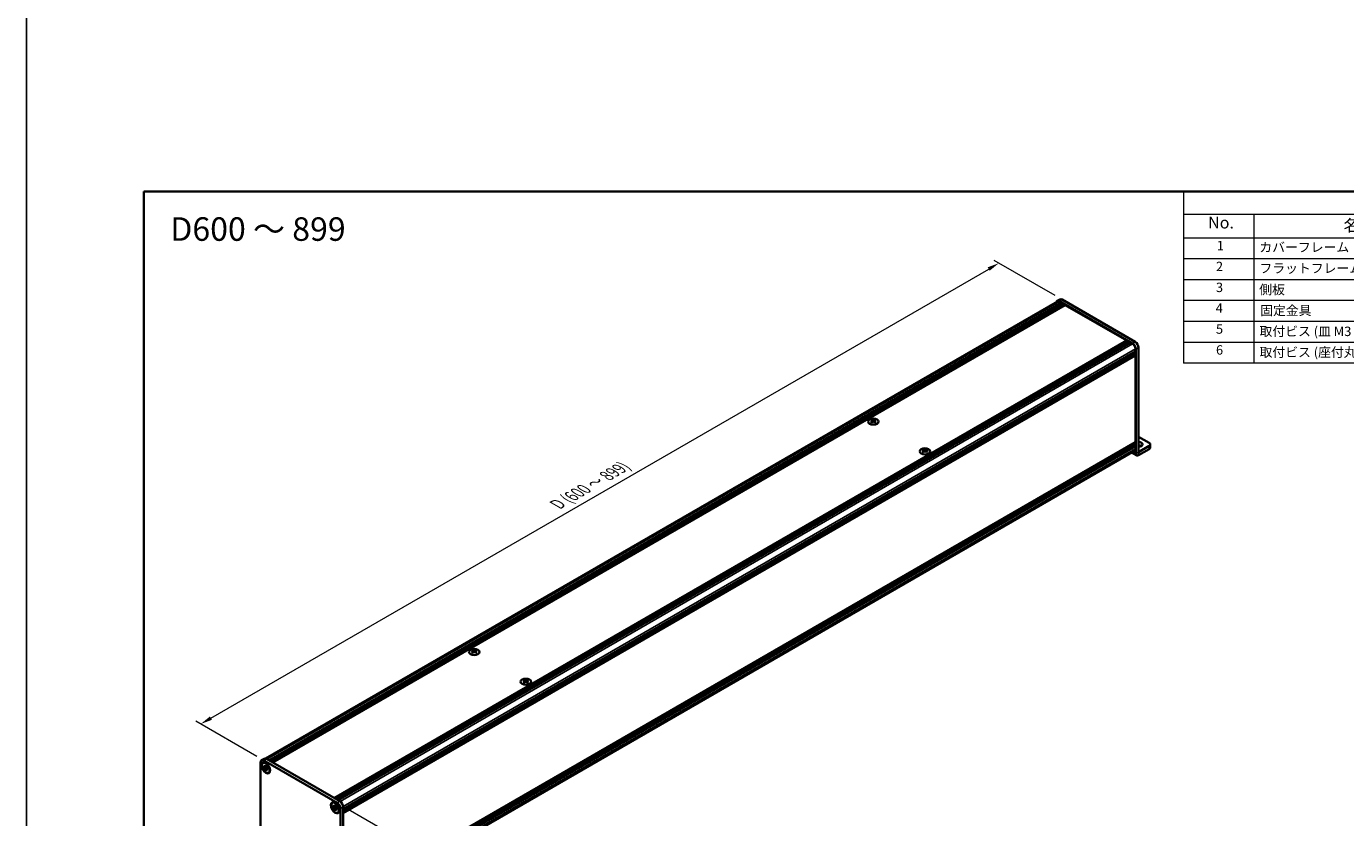
# Model space of a CAD drawing. Units: millimetres. Extents: x -50 to 7754, y -50 to 5138.
# Drawn here: x -50 to 511, y 2182 to 2518 of the extents above; entities that cross this region are included whole.
import ezdxf

# ---------------------------------------------------------------- set-up
doc = ezdxf.new("R2010")
doc.units = ezdxf.units.MM
doc.header["$LTSCALE"] = 2
doc.layers.get('Defpoints').update_dxf_attribs({"lineweight": 25})
for name, color, linetype, lineweight in [('Border (ISO)', 7, 'Continuous', 35), ('Dimension (ISO)', 7, 'Continuous', 18), ('Symbol (ISO)', 7, 'Continuous', 18), ('Visible (ISO)', 7, 'Continuous', 35), ('Visible Narrow (ISO)', 7, 'Continuous', 25)]:
    doc.layers.add(name, color=color, linetype=linetype, lineweight=lineweight)
doc.styles.add('Note Text (TK)', font='txt')
doc.styles.add('Note Text (TK2)', font='txt')
doc.dimstyles.new('Default - Method 1b (TK)', dxfattribs={"dimscale": 2, "dimtxt": 2.5, "dimasz": 2.5, "dimexe": 1, "dimexo": 1.5, "dimgap": 1, "dimtad": 1, "dimtoh": 1, "dimrnd": 1e-08, "dimdsep": 46, "dimtxsty": 'Note Text (TK)', "dimcen": 0.09, "dimdle": 5, "dimclrd": 100, "dimclre": 100, "dimclrt": 7, "dimadec": 1, "dimazin": 1, "dimtfac": 1, "dimtmove": 0, "dimatfit": 3, "dimfxl": 1, "dimtolj": 1, "dimlwd": -1, "dimlwe": -1, "dimarcsym": 0})

# ---------------------------------------------------------------- blocks, each defined once
blk = doc.blocks.new('図面枠 tk図枠')
at = {"layer": 'Border (ISO)'}
for q in [(405.5, 289), (14.5, 8)]:
    blk.add_line((14.5, 289), q, dxfattribs=at)
blk = doc.blocks.new('構成内容')
at = {"layer": 'Symbol (ISO)'}
for p, q in [((405.5, 289), (235.5, 289)), ((235.5, 289), (235.5, 284.16)), ((405.5, 289), (405.5, 284.16)), ((405.5, 284.16), (235.5, 284.16)), ((235.5, 284.16), (235.5, 279.12)), ((250.5, 284.16), (250.5, 279.12)), ((295.5, 284.16), (295.5, 279.12)), ((310.5, 284.16), (310.5, 279.12)), ((350.5, 284.16), (350.5, 279.12)), ((405.5, 284.16), (405.5, 279.12)), ((405.5, 279.12), (235.5, 279.12)), ((235.5, 279.12), (235.5, 252.52)), ((250.5, 279.12), (250.5, 252.52)), ((295.5, 279.12), (295.5, 252.52)), ((310.5, 279.12), (310.5, 252.52)), ((350.5, 279.12), (350.5, 252.52)), ((405.5, 279.12), (405.5, 252.52)), ((405.5, 274.69), (235.5, 274.69)), ((405.5, 270.25), (235.5, 270.25)), ((405.5, 265.82), (235.5, 265.82)), ((405.5, 261.39), (235.5, 261.39)), ((405.5, 256.95), (235.5, 256.95)), ((405.5, 252.52), (235.5, 252.52))]:
    blk.add_line(p, q, dxfattribs=at)
at = {"layer": 'Symbol (ISO)', "color": 7, "attachment_point": 7}
for s, insert, char_height, style in [('構成内容', (313.16, 284.69), 2.5, 'Note Text (TK)'), ('No.', (240.76, 280.38), 2.5, 'Note Text (TK)'), ('名称', (269.56, 279.79), 2.5, 'Note Text (TK)'), ('数量', (299.5, 279.76), 2.5, 'Note Text (TK)'), ('材質', (326.9, 279.8), 2.5, 'Note Text (TK)'), ('色・表面処理', (367.9, 279.69), 2.5, 'Note Text (TK)'), ('1', (242.6, 275.91), 2, 'Note Text (TK2)'), ('カバーフレーム', (251.65, 275.55), 2, 'Note Text (TK2)'), ('2', (302.42, 275.91), 2, 'Note Text (TK2)'), ('アルミ押出材 A6063S-T5', (311.65, 275.44), 2, 'Note Text (TK2)'), ('シルバーアルマイト , ブラックアルマイト', (351.65, 275.35), 2, 'Note Text (TK2)'), ('2', (242.42, 271.47), 2, 'Note Text (TK2)'), ('フラットフレーム', (251.67, 271.08), 2, 'Note Text (TK2)'), ('2', (302.42, 271.47), 2, 'Note Text (TK2)'), ('アルミ押出材 A6063S-T5', (311.65, 271.01), 2, 'Note Text (TK2)'), ('シルバーアルマイト , ブラックアルマイト', (351.65, 270.92), 2, 'Note Text (TK2)'), ('3', (242.42, 267.02), 2, 'Note Text (TK2)'), ('側板', (251.62, 266.54), 2, 'Note Text (TK2)'), ('2', (302.42, 267.04), 2, 'Note Text (TK2)'), ('アルミ板 A1050P', (311.65, 266.54), 2, 'Note Text (TK2)'), ('シルバーアルマイト , ブラックアルマイト', (351.65, 266.49), 2, 'Note Text (TK2)'), ('4', (242.37, 262.61), 2, 'Note Text (TK2)'), ('固定金具', (251.83, 262.11), 2, 'Note Text (TK2)'), ('6', (302.43, 262.59), 2, 'Note Text (TK2)'), ('鋼板 SECC', (311.63, 262.06), 2, 'Note Text (TK2)'), ('ジンコート21', (351.65, 262.17), 2, 'Note Text (TK2)'), ('5', (242.42, 258.16), 2, 'Note Text (TK2)'), ('取付ビス (皿 M3 x 8)', (251.69, 257.67), 2, 'Note Text (TK2)'), ('8', (302.41, 258.15), 2, 'Note Text (TK2)'), ('鉄', (311.62, 257.67), 2, 'Note Text (TK2)'), ('ニッケルメッキ , 三価黒クロメート', (351.65, 257.7), 2, 'Note Text (TK2)'), ('6', (242.43, 253.72), 2, 'Note Text (TK2)'), ('取付ビス (座付丸皿 M3 x 5)', (251.69, 253.24), 2, 'Note Text (TK2)'), ('12', (301.85, 253.74), 2, 'Note Text (TK2)'), ('鉄', (311.62, 253.24), 2, 'Note Text (TK2)'), ('ニッケルメッキ , 三価黒クロメート', (351.65, 253.26), 2, 'Note Text (TK2)')]:
    blk.add_mtext(s, dxfattribs=dict(at, insert=insert, char_height=char_height, style=style))
blk = doc.blocks.new('*D88')
at = {"layer": 'Defpoints', "color": 0}
for p in [(363.54, 2417.59), (390.41, 2402.08), (50.99, 2206.12)]:
    blk.add_point(p, dxfattribs=at)
at = {"layer": 'Dimension (ISO)', "color": 100}
for p, q in [((387.41, 2403.81), (361.54, 2418.75)), ((28.45, 2224.13), (359.21, 2415.09)), ((47.99, 2207.85), (22.12, 2222.79))]:
    blk.add_line(p, q, dxfattribs=at)
for points in [[(358.79, 2415.81), (359.62, 2414.37), (363.54, 2417.59)], [(28.04, 2224.85), (28.87, 2223.41), (24.12, 2221.63)]]:
    blk.add_solid(points, dxfattribs=at)
at = {"layer": 'Dimension (ISO)', "color": 7, "insert": (174.73, 2314.47), "char_height": 5, "attachment_point": 4, "rotation": 30, "style": 'Note Text (TK)'}
blk.add_mtext('\\A1;{\\Q-30.000;\\W0.816;\\H0.816x; \\fＭＳ Ｐゴシック|b0|i0;\\H5.0000;D (600 ～ 899)}', dxfattribs=at)
blk = doc.blocks.new('*D90')
at = {"layer": 'Defpoints', "color": 0}
for p in [(82.11, 2188.16), (83.52, 2139.98), (120.29, 2118.75)]:
    blk.add_point(p, dxfattribs=at)
at = {"layer": 'Dimension (ISO)', "color": 100}
for p, q in [((85.11, 2186.42), (122.29, 2164.96)), ((120.29, 2161.11), (120.29, 2123.75)), ((86.52, 2138.25), (122.29, 2117.6))]:
    blk.add_line(p, q, dxfattribs=at)
for points in [[(119.46, 2161.11), (121.12, 2161.11), (120.29, 2166.11)], [(119.46, 2123.75), (121.12, 2123.75), (120.29, 2118.75)]]:
    blk.add_solid(points, dxfattribs=at)
at = {"layer": 'Dimension (ISO)', "color": 7, "insert": (116.25, 2137.43), "char_height": 5, "attachment_point": 4, "rotation": 89.9993, "style": 'Note Text (TK)'}
blk.add_mtext('\\A1;{\\Q29.999;\\W0.817;\\H0.816x;72.5}', dxfattribs=at)

msp = doc.modelspace()

# ---------------------------------------------------------------- linework, layer by layer
at = {"color": 6}
msp.add_lwpolyline([(-50, 3200.5), (6386, 3200.5), (6386, 1836), (-50, 1836)], close=True, dxfattribs=at)
at = {"layer": 'Visible (ISO)'}
for p, q in [((51.7204, 2206.9377), (388.3939, 2401.3162)), ((388.2739, 2401.5241), (389.4053, 2402.1773)), ((420.3866, 2383.4621), (389.2739, 2401.425)), ((389.2739, 2401.2291), (390.2073, 2400.6902)), ((421.518, 2384.1153), (390.4053, 2402.0782)), ((53.2285, 2206.1354), (390.2073, 2400.6902)), ((53.5113, 2205.9721), (390.4901, 2400.5269)), ((53.6527, 2205.8904), (390.6315, 2400.4452)), ((53.9356, 2205.7271), (390.9144, 2400.2819)), ((54.077, 2205.6455), (391.0558, 2400.2003)), ((54.3598, 2205.4822), (391.3387, 2400.037)), ((54.5013, 2205.4005), (391.4801, 2399.9553)), ((54.7841, 2205.2372), (391.7629, 2399.792)), ((390.2073, 2400.6902), (390.3487, 2400.4452)), ((390.4901, 2400.5269), (390.6315, 2400.4452)), ((390.6315, 2400.4452), (390.773, 2400.2003)), ((390.9144, 2400.2819), (391.0558, 2400.2003)), ((391.0558, 2400.2003), (391.1972, 2399.9553)), ((391.3387, 2400.037), (391.4801, 2399.9553)), ((391.4801, 2399.9553), (391.6215, 2399.7104)), ((391.7629, 2399.792), (417.8976, 2384.7032)), ((80.9188, 2190.1484), (417.8976, 2384.7032)), ((81.2016, 2189.9851), (418.1804, 2384.5399)), ((81.343, 2189.9034), (418.3218, 2384.4582)), ((81.6259, 2189.7401), (418.6047, 2384.2949)), ((81.7673, 2189.6585), (418.7461, 2384.2133)), ((417.8976, 2384.7032), (418.039, 2384.4582)), ((418.1804, 2384.5399), (418.3218, 2384.4582)), ((418.3218, 2384.4582), (418.4633, 2384.2133)), ((418.6047, 2384.2949), (418.7461, 2384.2133)), ((418.7461, 2384.2133), (418.8875, 2383.9683)), ((82.0501, 2189.4952), (419.029, 2384.05)), ((82.1916, 2189.4135), (419.1704, 2383.9683)), ((82.4744, 2189.2502), (419.4532, 2383.805)), ((84.6523, 2185.478), (421.6311, 2380.0328)), ((84.6523, 2185.1514), (421.6311, 2379.7062)), ((84.6523, 2184.9881), (421.6311, 2379.5429)), ((84.6523, 2184.6615), (421.6311, 2379.2163)), ((84.6523, 2184.4982), (421.6311, 2379.053)), ((84.6523, 2184.1716), (421.6311, 2378.7264)), ((419.029, 2384.05), (419.1704, 2383.9683)), ((419.1704, 2383.9683), (419.3118, 2383.7234)), ((419.4532, 2383.805), (420.3866, 2383.2662)), ((421.4897, 2379.9512), (421.6311, 2379.7062)), ((421.4897, 2379.4613), (421.6311, 2379.2163)), ((421.4897, 2378.9714), (421.6311, 2378.7264)), ((421.6311, 2381.1106), (421.6311, 2380.0328)), ((421.6311, 2379.7062), (421.6311, 2379.5429)), ((421.6311, 2379.2163), (421.6311, 2379.053)), ((421.6311, 2378.7264), (421.6311, 2378.5631)), ((421.8008, 2336.5959), (421.8008, 2381.0126)), ((422.9322, 2337.2491), (422.9322, 2381.6658)), ((84.6523, 2183.9407), (421.5897, 2378.4716)), ((421.6311, 2378.2039), (421.6311, 2341.5595)), ((309.4415, 2351.1307), (309.4415, 2350.9574)), ((309.5446, 2350.5822), (309.5446, 2349.9249)), ((310.7245, 2350.5822), (310.7245, 2349.9249)), ((310.8275, 2351.1307), (310.8275, 2350.9574)), ((84.6523, 2146.9371), (421.5897, 2341.468)), ((84.6523, 2146.4821), (421.6311, 2341.0369)), ((84.6523, 2146.1555), (421.6311, 2340.7104)), ((84.6523, 2145.9922), (421.6311, 2340.5471)), ((84.6523, 2145.6656), (421.6311, 2340.2205)), ((84.6523, 2145.5023), (421.6311, 2340.0572)), ((84.6523, 2145.1757), (421.6311, 2339.7306)), ((421.4897, 2340.9553), (421.6311, 2340.7104)), ((421.4897, 2340.4654), (421.6311, 2340.2205)), ((421.4897, 2339.9755), (421.6311, 2339.7306)), ((421.6311, 2341.2002), (421.6311, 2341.0369)), ((421.6311, 2340.7104), (421.6311, 2340.5471)), ((421.6311, 2340.2205), (421.6311, 2340.0572)), ((421.6311, 2339.7306), (421.6311, 2338.6528)), ((427.4577, 2341.1676), (422.9322, 2343.7804)), ((427.4577, 2339.8612), (422.9327, 2337.2487)), ((427.9263, 2340.5144), (427.9263, 2339.208)), ((84.6523, 2143.5027), (421.2666, 2337.8471)), ((331.3901, 2338.4586), (331.3901, 2338.2854)), ((331.4932, 2337.9102), (331.4932, 2337.2528)), ((332.6731, 2337.9102), (332.6731, 2337.2528)), ((332.7761, 2338.4586), (332.7761, 2338.2854)), ((419.9812, 2337.105), (422.1323, 2335.8631)), ((422.9327, 2335.9423), (427.4577, 2338.5548)), ((139.7359, 2253.1511), (139.7359, 2252.9778)), ((139.8389, 2252.6026), (139.8389, 2251.9453)), ((141.0188, 2252.6026), (141.0188, 2251.9453)), ((141.1218, 2253.1511), (141.1218, 2252.9778)), ((161.6845, 2240.479), (161.6845, 2240.3058)), ((161.7875, 2239.9306), (161.7875, 2239.2733)), ((162.9674, 2239.9306), (162.9674, 2239.2733)), ((163.0704, 2240.479), (163.0704, 2240.3058)), ((49.5798, 2160.8858), (49.5798, 2205.3026)), ((51.1254, 2206.8713), (49.994, 2206.2181)), ((50.6425, 2205.0948), (50.784, 2205.1765)), ((50.994, 2206.1191), (82.1067, 2188.1561)), ((52.1254, 2206.7723), (83.2381, 2188.8093)), ((50.8243, 2203.4083), (50.8243, 2203.8002)), ((50.8243, 2203.8002), (50.994, 2203.7022)), ((51.0718, 2203.5512), (50.8243, 2203.4083)), ((50.994, 2203.3103), (50.8243, 2203.4083)), ((51.0718, 2203.6625), (51.0718, 2203.5512)), ((52.0818, 2203.5123), (51.0718, 2203.5512)), ((51.6728, 2204.0941), (51.6728, 2204.2901)), ((51.6728, 2204.2901), (52.0123, 2204.0941)), ((51.6728, 2201.9386), (51.6728, 2202.1346)), ((51.6728, 2201.9386), (51.9203, 2202.0815)), ((52.0123, 2201.7426), (51.6728, 2201.9386)), ((51.9203, 2202.0815), (52.3917, 2202.9756)), ((51.9203, 2202.0815), (52.0167, 2202.0258)), ((52.0123, 2204.0941), (52.0123, 2203.8982)), ((52.0123, 2201.9386), (52.0123, 2201.7426)), ((52.6911, 2202.7224), (52.8608, 2202.6244)), ((52.8608, 2202.2325), (52.6911, 2202.3305)), ((52.8608, 2202.6244), (52.8608, 2202.2325)), ((53.0425, 2200.9379), (53.184, 2201.0196)), ((80.0582, 2188.1117), (80.1996, 2188.1933)), ((80.24, 2186.4252), (80.24, 2186.8171)), ((80.24, 2186.8171), (80.4097, 2186.7191)), ((80.4874, 2186.568), (80.24, 2186.4252)), ((80.4097, 2186.3272), (80.24, 2186.4252)), ((80.4874, 2186.6794), (80.4874, 2186.568)), ((81.4975, 2186.5292), (80.4874, 2186.568)), ((81.0885, 2187.111), (81.0885, 2187.307)), ((81.0885, 2187.307), (81.4279, 2187.111)), ((81.0885, 2184.9555), (81.0885, 2185.1514)), ((81.0885, 2184.9555), (81.336, 2185.0983)), ((81.4279, 2184.7595), (81.0885, 2184.9555)), ((81.336, 2185.0983), (81.8073, 2185.9925)), ((81.336, 2185.0983), (81.4324, 2185.0427)), ((81.4279, 2187.111), (81.4279, 2186.9151)), ((81.4279, 2184.9555), (81.4279, 2184.7595)), ((82.1067, 2185.7393), (82.2764, 2185.6413)), ((82.2764, 2185.2494), (82.1067, 2185.3474)), ((82.2764, 2185.6413), (82.2764, 2185.2494)), ((82.4582, 2183.9548), (82.5996, 2184.0364)), ((83.5209, 2185.7066), (83.5209, 2141.2899)), ((84.6523, 2186.3598), (84.6523, 2141.9431))]:
    msp.add_line(p, q, dxfattribs=at)
for centre, major_axis, start_param, end_param in [((389.2739, 2399.792), (-1, 1.7321), 5.49778714, 6.77811943), ((389.2739, 2399.792), (-0.88, 1.5242), 5.49778714, 6.28318531), ((390.4053, 2400.4452), (-1, 1.7321), 5.49778714, 6.28318531), ((420.3866, 2381.8291), (1, -1.7321), 0.78539816, 2.35619449), ((420.3866, 2381.8291), (0.88, -1.5242), 0.78539816, 2.35619449), ((421.518, 2382.4823), (-1, 1.7321), 3.92699082, 5.49778714), ((421.4897, 2378.6448), (0.1, -0.1732), 0, 0.78539816), ((421.4897, 2378.2855), (-0.1, 0.1732), 3.92699082, 5.3015154), ((309.2294, 2346.2937), (2.8909, 5.0072), 0.73348815, 0.83730818), ((309.9224, 2345.6487), (-2.9571, 5.1219), 5.61642416, 5.71594113), ((310.3466, 2345.8936), (2.9571, -5.1219), 2.47483151, 2.57434848), ((310.0072, 2350.6308), (0.4, -0.6928), 3.92699082, 4.29658814), ((310.0072, 2350.6308), (0.4, -0.6928), 4.54004732, 5.14665184), ((309.9224, 2345.8936), (2.9571, 5.1219), 0.56724417, 0.66676114), ((310.2618, 2350.6308), (0.4, 0.6928), 4.27812612, 4.88473064), ((310.2618, 2350.6308), (0.4, 0.6928), 5.12818982, 5.49778714), ((311.0396, 2346.2937), (2.8909, -5.0072), 2.30428447, 2.40810451), ((310.3466, 2345.6487), (-2.9571, -5.1219), 3.70883683, 3.8083538), ((309.9224, 2345.8936), (2.9571, 5.1219), 0.90403518, 1.00355215), ((309.2294, 2345.2486), (-2.8909, 5.0072), 5.44587713, 5.54969716), ((310.3466, 2345.6487), (-2.9571, -5.1219), 4.04562784, 4.14514481), ((309.9224, 2345.6487), (-2.9571, 5.1219), 5.27963315, 5.37915012), ((311.0396, 2345.2486), (-2.8909, -5.0072), 3.8750808, 3.97890083), ((310.3466, 2345.8936), (2.9571, -5.1219), 2.1380405, 2.23755747), ((421.4897, 2341.2819), (0.1, -0.1732), 0.78539816, 2.15992275), ((421.4897, 2341.6412), (0.1, -0.1732), 0, 0.78539816), ((422.9322, 2340.5144), (1.68, 0), 4.71238898, 7.85398163), ((422.9322, 2339.208), (-1.68, 0), 3.88043833, 4.71238898), ((426.3263, 2340.5144), (1.6, 0), 5.49778714, 7.06858347), ((331.178, 2333.6217), (2.8909, 5.0072), 0.73348815, 0.83730818), ((331.871, 2332.9766), (-2.9571, 5.1219), 5.61642416, 5.71594113), ((331.871, 2333.2216), (2.9571, 5.1219), 0.90403518, 1.00355215), ((331.178, 2332.5766), (-2.8909, 5.0072), 5.44587713, 5.54969716), ((332.2952, 2333.2216), (2.9571, -5.1219), 2.47483151, 2.57434848), ((331.9558, 2337.9588), (0.4, -0.6928), 3.92699082, 4.29658814), ((332.2952, 2332.9766), (-2.9571, -5.1219), 4.04562784, 4.14514481), ((331.9558, 2337.9588), (0.4, -0.6928), 4.54004732, 5.14665184), ((331.871, 2333.2216), (2.9571, 5.1219), 0.56724417, 0.66676114), ((331.871, 2332.9766), (-2.9571, 5.1219), 5.27963315, 5.37915012), ((332.2104, 2337.9588), (0.4, 0.6928), 4.27812612, 4.88473064), ((332.2104, 2337.9588), (0.4, 0.6928), 5.12818982, 5.49778714), ((332.9882, 2333.6217), (2.8909, -5.0072), 2.30428447, 2.40810451), ((332.9882, 2332.5766), (-2.8909, -5.0072), 3.8750808, 3.97890083), ((332.2952, 2332.9766), (-2.9571, -5.1219), 3.70883683, 3.8083538), ((332.2952, 2333.2216), (2.9571, -5.1219), 2.1380405, 2.23755747), ((420.3866, 2339.3713), (0.88, -1.5242), 0, 0.78539816), ((422.9327, 2337.2494), (-0.8004, -1.3863), 5.49778714, 7.06858347), ((426.3263, 2339.208), (1.6, 0), 5.49778714, 6.28318531), ((139.5238, 2248.3141), (2.8909, 5.0072), 0.73348815, 0.83730818), ((140.2168, 2247.6691), (-2.9571, 5.1219), 5.61642416, 5.71594113), ((140.2168, 2247.914), (2.9571, 5.1219), 0.90403518, 1.00355215), ((139.5238, 2247.269), (-2.8909, 5.0072), 5.44587713, 5.54969716), ((140.641, 2247.914), (2.9571, -5.1219), 2.47483151, 2.57434848), ((140.3016, 2252.6512), (0.4, -0.6928), 3.92699082, 4.29658814), ((140.641, 2247.6691), (-2.9571, -5.1219), 4.04562784, 4.14514481), ((140.3016, 2252.6512), (0.4, -0.6928), 4.54004732, 5.14665184), ((140.2168, 2247.914), (2.9571, 5.1219), 0.56724417, 0.66676114), ((140.2168, 2247.6691), (-2.9571, 5.1219), 5.27963315, 5.37915012), ((140.5562, 2252.6512), (0.4, 0.6928), 4.27812612, 4.88473064), ((140.5562, 2252.6512), (0.4, 0.6928), 5.12818982, 5.49778714), ((141.334, 2248.3141), (2.8909, -5.0072), 2.30428447, 2.40810451), ((141.334, 2247.269), (-2.8909, -5.0072), 3.8750808, 3.97890083), ((140.641, 2247.6691), (-2.9571, -5.1219), 3.70883683, 3.8083538), ((140.641, 2247.914), (2.9571, -5.1219), 2.1380405, 2.23755747), ((161.4724, 2235.6421), (2.8909, 5.0072), 0.73348815, 0.83730818), ((162.1653, 2234.9971), (-2.9571, 5.1219), 5.61642416, 5.71594113), ((162.1653, 2235.242), (2.9571, 5.1219), 0.90403518, 1.00355215), ((161.4724, 2234.597), (-2.8909, 5.0072), 5.44587713, 5.54969716), ((162.5896, 2235.242), (2.9571, -5.1219), 2.47483151, 2.57434848), ((162.2502, 2239.9792), (0.4, -0.6928), 3.92699082, 4.29658814), ((162.5896, 2234.9971), (-2.9571, -5.1219), 4.04562784, 4.14514481), ((162.2502, 2239.9792), (0.4, -0.6928), 4.54004732, 5.14665184), ((162.1653, 2235.242), (2.9571, 5.1219), 0.56724417, 0.66676114), ((162.1653, 2234.9971), (-2.9571, 5.1219), 5.27963315, 5.37915012), ((162.5048, 2239.9792), (0.4, 0.6928), 4.27812612, 4.88473064), ((162.5048, 2239.9792), (0.4, 0.6928), 5.12818982, 5.49778714), ((163.2826, 2235.6421), (2.8909, -5.0072), 2.30428447, 2.40810451), ((163.2826, 2234.597), (-2.8909, -5.0072), 3.8750808, 3.97890083), ((162.5896, 2234.9971), (-2.9571, -5.1219), 3.70883683, 3.8083538), ((162.5896, 2235.242), (2.9571, -5.1219), 2.1380405, 2.23755747), ((50.994, 2204.4861), (-1, 1.7321), 5.49778714, 7.06858347), ((51.984, 2203.098), (-1.2, 2.0785), 5.53863116, 6.28318531), ((52.1254, 2205.1393), (-1, 1.7321), 5.49778714, 6.28318531), ((51.984, 2203.098), (1.2, -2.0785), 0, 0.74455414), ((81.3996, 2186.1149), (-1.2, 2.0785), 5.53863116, 6.28318531), ((82.1067, 2186.5231), (1, -1.7321), 0.78539816, 2.35619449), ((83.2381, 2187.1763), (-1, 1.7321), 3.92699082, 5.49778714), ((81.3996, 2186.1149), (1.2, -2.0785), 0, 0.74455414)]:
    msp.add_ellipse(centre, major_axis=major_axis, ratio=0.57735027, start_param=start_param, end_param=end_param, dxfattribs=at)
for centre, major_axis in [((310.1345, 2350.247), (-2.24, 0)), ((332.0831, 2337.575), (-2.24, 0)), ((140.4289, 2252.2674), (-2.24, 0)), ((162.3775, 2239.5954), (-2.24, 0)), ((51.8425, 2203.0164), (-1.3, 2.2517)), ((51.8425, 2203.0164), (-1.2, 2.0785)), ((81.2582, 2186.0332), (-1.3, 2.2517)), ((81.2582, 2186.0332), (-1.2, 2.0785))]:
    msp.add_ellipse(centre, major_axis=major_axis, ratio=0.57735027, dxfattribs=at)
for points, knots in [([(309.4274, 2350.4028), (309.4628, 2350.4281), (309.4936, 2350.4583), (309.5345, 2350.5208), (309.5446, 2350.5532), (309.5446, 2350.6113), (309.5345, 2350.6409), (309.4936, 2350.6922), (309.4628, 2350.7139), (309.4274, 2350.7294)], [0.076192776, 0.076192776, 0.076192776, 0.076192776, 0.0950828432, 0.0950828432, 0.1139729103, 0.1139729103, 0.1328629774, 0.1328629774, 0.1517530446, 0.1517530446, 0.1517530446, 0.1517530446]), ([(309.8517, 2350.9744), (309.887, 2350.9588), (309.9319, 2350.9453), (310.0305, 2350.9273), (310.0841, 2350.9228), (310.1849, 2350.9228), (310.2386, 2350.9273), (310.3371, 2350.9453), (310.382, 2350.9588), (310.4174, 2350.9744)], [0.076192776, 0.076192776, 0.076192776, 0.076192776, 0.0950828432, 0.0950828432, 0.1139729103, 0.1139729103, 0.1328629774, 0.1328629774, 0.1517530446, 0.1517530446, 0.1517530446, 0.1517530446]), ([(310.8416, 2350.7294), (310.8062, 2350.7139), (310.7755, 2350.6922), (310.7346, 2350.6409), (310.7245, 2350.6113), (310.7245, 2350.5532), (310.7346, 2350.5208), (310.7755, 2350.4583), (310.8062, 2350.4281), (310.8416, 2350.4028)], [0.076192776, 0.076192776, 0.076192776, 0.076192776, 0.0950828432, 0.0950828432, 0.1139729103, 0.1139729103, 0.1328629774, 0.1328629774, 0.1517530446, 0.1517530446, 0.1517530446, 0.1517530446]), ([(310.4174, 2350.1579), (310.382, 2350.1832), (310.3371, 2350.2052), (310.2386, 2350.2344), (310.1849, 2350.2416), (310.0841, 2350.2416), (310.0305, 2350.2344), (309.9319, 2350.2052), (309.887, 2350.1832), (309.8517, 2350.1579)], [0.076192776, 0.076192776, 0.076192776, 0.076192776, 0.0950828432, 0.0950828432, 0.1139729103, 0.1139729103, 0.1328629774, 0.1328629774, 0.1517530446, 0.1517530446, 0.1517530446, 0.1517530446]), ([(331.376, 2337.7308), (331.4114, 2337.7561), (331.4422, 2337.7862), (331.4831, 2337.8488), (331.4932, 2337.8811), (331.4932, 2337.9393), (331.4831, 2337.9689), (331.4422, 2338.0202), (331.4114, 2338.0419), (331.376, 2338.0574)], [0.076192776, 0.076192776, 0.076192776, 0.076192776, 0.0950828432, 0.0950828432, 0.1139729103, 0.1139729103, 0.1328629774, 0.1328629774, 0.1517530446, 0.1517530446, 0.1517530446, 0.1517530446]), ([(331.8003, 2338.3024), (331.8356, 2338.2868), (331.8805, 2338.2733), (331.9791, 2338.2553), (332.0327, 2338.2508), (332.1335, 2338.2508), (332.1871, 2338.2553), (332.2857, 2338.2733), (332.3306, 2338.2868), (332.3659, 2338.3024)], [0.076192776, 0.076192776, 0.076192776, 0.076192776, 0.0950828432, 0.0950828432, 0.1139729103, 0.1139729103, 0.1328629774, 0.1328629774, 0.1517530446, 0.1517530446, 0.1517530446, 0.1517530446]), ([(332.3659, 2337.4859), (332.3306, 2337.5112), (332.2857, 2337.5332), (332.1871, 2337.5624), (332.1335, 2337.5696), (332.0327, 2337.5696), (331.9791, 2337.5624), (331.8805, 2337.5332), (331.8356, 2337.5112), (331.8003, 2337.4859)], [0.076192776, 0.076192776, 0.076192776, 0.076192776, 0.0950828432, 0.0950828432, 0.1139729103, 0.1139729103, 0.1328629774, 0.1328629774, 0.1517530446, 0.1517530446, 0.1517530446, 0.1517530446]), ([(332.7902, 2338.0574), (332.7548, 2338.0419), (332.7241, 2338.0202), (332.6832, 2337.9689), (332.6731, 2337.9393), (332.6731, 2337.8811), (332.6832, 2337.8488), (332.7241, 2337.7862), (332.7548, 2337.7561), (332.7902, 2337.7308)], [0.076192776, 0.076192776, 0.076192776, 0.076192776, 0.0950828432, 0.0950828432, 0.1139729103, 0.1139729103, 0.1328629774, 0.1328629774, 0.1517530446, 0.1517530446, 0.1517530446, 0.1517530446]), ([(139.7218, 2252.4232), (139.7571, 2252.4485), (139.7879, 2252.4787), (139.8288, 2252.5412), (139.8389, 2252.5736), (139.8389, 2252.6317), (139.8288, 2252.6613), (139.7879, 2252.7126), (139.7571, 2252.7343), (139.7218, 2252.7498)], [0.076192776, 0.076192776, 0.076192776, 0.076192776, 0.0950828432, 0.0950828432, 0.1139729103, 0.1139729103, 0.1328629774, 0.1328629774, 0.1517530446, 0.1517530446, 0.1517530446, 0.1517530446]), ([(140.146, 2252.9948), (140.1814, 2252.9792), (140.2263, 2252.9657), (140.3248, 2252.9477), (140.3785, 2252.9433), (140.4793, 2252.9433), (140.5329, 2252.9477), (140.6315, 2252.9657), (140.6764, 2252.9792), (140.7117, 2252.9948)], [0.076192776, 0.076192776, 0.076192776, 0.076192776, 0.0950828432, 0.0950828432, 0.1139729103, 0.1139729103, 0.1328629774, 0.1328629774, 0.1517530446, 0.1517530446, 0.1517530446, 0.1517530446]), ([(140.7117, 2252.1783), (140.6764, 2252.2036), (140.6315, 2252.2256), (140.5329, 2252.2548), (140.4793, 2252.262), (140.3785, 2252.262), (140.3248, 2252.2548), (140.2263, 2252.2256), (140.1814, 2252.2036), (140.146, 2252.1783)], [0.076192776, 0.076192776, 0.076192776, 0.076192776, 0.0950828432, 0.0950828432, 0.1139729103, 0.1139729103, 0.1328629774, 0.1328629774, 0.1517530446, 0.1517530446, 0.1517530446, 0.1517530446]), ([(141.136, 2252.7498), (141.1006, 2252.7343), (141.0698, 2252.7126), (141.0289, 2252.6613), (141.0188, 2252.6317), (141.0188, 2252.5736), (141.0289, 2252.5412), (141.0698, 2252.4787), (141.1006, 2252.4485), (141.136, 2252.4232)], [0.076192776, 0.076192776, 0.076192776, 0.076192776, 0.0950828432, 0.0950828432, 0.1139729103, 0.1139729103, 0.1328629774, 0.1328629774, 0.1517530446, 0.1517530446, 0.1517530446, 0.1517530446]), ([(161.6704, 2239.7512), (161.7057, 2239.7765), (161.7365, 2239.8067), (161.7774, 2239.8692), (161.7875, 2239.9015), (161.7875, 2239.9597), (161.7774, 2239.9893), (161.7365, 2240.0406), (161.7057, 2240.0623), (161.6704, 2240.0778)], [0.076192776, 0.076192776, 0.076192776, 0.076192776, 0.0950828432, 0.0950828432, 0.1139729103, 0.1139729103, 0.1328629774, 0.1328629774, 0.1517530446, 0.1517530446, 0.1517530446, 0.1517530446]), ([(162.0946, 2240.3228), (162.13, 2240.3072), (162.1749, 2240.2937), (162.2734, 2240.2757), (162.3271, 2240.2712), (162.4279, 2240.2712), (162.4815, 2240.2757), (162.5801, 2240.2937), (162.625, 2240.3072), (162.6603, 2240.3228)], [0.076192776, 0.076192776, 0.076192776, 0.076192776, 0.0950828432, 0.0950828432, 0.1139729103, 0.1139729103, 0.1328629774, 0.1328629774, 0.1517530446, 0.1517530446, 0.1517530446, 0.1517530446]), ([(162.6603, 2239.5063), (162.625, 2239.5316), (162.5801, 2239.5536), (162.4815, 2239.5828), (162.4279, 2239.59), (162.3271, 2239.59), (162.2734, 2239.5828), (162.1749, 2239.5536), (162.13, 2239.5316), (162.0946, 2239.5063)], [0.076192776, 0.076192776, 0.076192776, 0.076192776, 0.0950828432, 0.0950828432, 0.1139729103, 0.1139729103, 0.1328629774, 0.1328629774, 0.1517530446, 0.1517530446, 0.1517530446, 0.1517530446]), ([(163.0846, 2240.0778), (163.0492, 2240.0623), (163.0184, 2240.0406), (162.9775, 2239.9893), (162.9674, 2239.9597), (162.9674, 2239.9015), (162.9775, 2239.8692), (163.0184, 2239.8067), (163.0492, 2239.7765), (163.0846, 2239.7512)], [0.076192776, 0.076192776, 0.076192776, 0.076192776, 0.0950828432, 0.0950828432, 0.1139729103, 0.1139729103, 0.1328629774, 0.1328629774, 0.1517530446, 0.1517530446, 0.1517530446, 0.1517530446]), ([(51.6728, 2204.0941), (51.6728, 2204.0706), (51.6719, 2204.0477), (51.6682, 2204.0022), (51.6653, 2203.9797), (51.6535, 2203.9128), (51.6413, 2203.871), (51.6083, 2203.7937), (51.5872, 2203.7589), (51.5135, 2203.6712), (51.4505, 2203.6333), (51.3188, 2203.6054), (51.2547, 2203.6073), (51.1244, 2203.6378), (51.0594, 2203.6645), (50.994, 2203.7022)], [0, 0, 0, 0, 0.010798916, 0.010798916, 0.021961727, 0.021961727, 0.045257146, 0.045257146, 0.069525905, 0.069525905, 0.116754864, 0.116754864, 0.154152318, 0.154152318, 0.188823604, 0.188823604, 0.188823604, 0.188823604]), ([(50.994, 2203.3103), (51.0144, 2203.2985), (51.0347, 2203.2857), (51.076, 2203.2576), (51.0968, 2203.2423), (51.1607, 2203.1917), (51.203, 2203.1533), (51.2864, 2203.067), (51.3272, 2203.0191), (51.44, 2202.8688), (51.5042, 2202.759), (51.5943, 2202.5549), (51.6247, 2202.4633), (51.6634, 2202.2906), (51.6728, 2202.21), (51.6728, 2202.1346)], [0, 0, 0, 0, 0.010798916, 0.010798916, 0.021961727, 0.021961727, 0.045257146, 0.045257146, 0.069525905, 0.069525905, 0.116754864, 0.116754864, 0.154152318, 0.154152318, 0.188823604, 0.188823604, 0.188823604, 0.188823604]), ([(52.0236, 2203.7487), (51.9319, 2203.7413), (51.8415, 2203.7344), (51.6967, 2203.7172), (51.639, 2203.7079), (51.5575, 2203.689), (51.5292, 2203.6798), (51.4944, 2203.6656), (51.4834, 2203.6601), (51.474, 2203.6547)], [0.090164851, 0.090164851, 0.090164851, 0.090164851, 0.126194147, 0.126194147, 0.152815434, 0.152815434, 0.175356929, 0.175356929, 0.190911035, 0.190911035, 0.190911035, 0.190911035]), ([(52.6911, 2202.7224), (52.6707, 2202.7342), (52.6504, 2202.747), (52.6091, 2202.7751), (52.5882, 2202.7905), (52.5244, 2202.841), (52.482, 2202.8795), (52.3987, 2202.9657), (52.3579, 2203.0136), (52.2451, 2203.164), (52.1808, 2203.2737), (52.0908, 2203.4778), (52.0603, 2203.5694), (52.0217, 2203.7421), (52.0123, 2203.8227), (52.0123, 2203.8982)], [0, 0, 0, 0, 0.010798916, 0.010798916, 0.021961727, 0.021961727, 0.045257146, 0.045257146, 0.069525905, 0.069525905, 0.116754864, 0.116754864, 0.154152318, 0.154152318, 0.188823604, 0.188823604, 0.188823604, 0.188823604]), ([(52.0123, 2201.9386), (52.0123, 2202.0421), (52.03, 2202.1343), (52.0994, 2202.2865), (52.1507, 2202.3445), (52.2777, 2202.4152), (52.3511, 2202.4288), (52.5139, 2202.4126), (52.6021, 2202.3819), (52.6911, 2202.3305)], [0, 0, 0, 0, 0.047534213, 0.047534213, 0.095646709, 0.095646709, 0.141901189, 0.141901189, 0.189099427, 0.189099427, 0.189099427, 0.189099427]), ([(52.2111, 2202.3781), (52.2302, 2202.3891), (52.254, 2202.4062), (52.3031, 2202.4547), (52.3208, 2202.4738), (52.3649, 2202.5254), (52.3924, 2202.5605), (52.4544, 2202.6441), (52.4895, 2202.6943), (52.5388, 2202.7656), (52.553, 2202.7863), (52.5673, 2202.807)], [0, 0, 0, 0, 0.031629042, 0.031629042, 0.046446308, 0.046446308, 0.066275841, 0.066275841, 0.090813147, 0.090813147, 0.100732171, 0.100732171, 0.100732171, 0.100732171]), ([(81.0885, 2187.111), (81.0885, 2187.0875), (81.0876, 2187.0645), (81.0838, 2187.0191), (81.081, 2186.9966), (81.0692, 2186.9297), (81.057, 2186.8878), (81.024, 2186.8106), (81.0029, 2186.7757), (80.9291, 2186.688), (80.8662, 2186.6502), (80.7344, 2186.6223), (80.6704, 2186.6241), (80.5401, 2186.6547), (80.475, 2186.6813), (80.4097, 2186.7191)], [0, 0, 0, 0, 0.010798916, 0.010798916, 0.021961727, 0.021961727, 0.045257146, 0.045257146, 0.069525905, 0.069525905, 0.116754864, 0.116754864, 0.154152318, 0.154152318, 0.188823604, 0.188823604, 0.188823604, 0.188823604]), ([(80.4097, 2186.3272), (80.43, 2186.3154), (80.4504, 2186.3026), (80.4916, 2186.2745), (80.5125, 2186.2591), (80.5764, 2186.2086), (80.6187, 2186.1701), (80.7021, 2186.0839), (80.7428, 2186.036), (80.8557, 2185.8856), (80.9199, 2185.7759), (81.0099, 2185.5718), (81.0404, 2185.4802), (81.079, 2185.3075), (81.0885, 2185.2269), (81.0885, 2185.1514)], [0, 0, 0, 0, 0.010798916, 0.010798916, 0.021961727, 0.021961727, 0.045257146, 0.045257146, 0.069525905, 0.069525905, 0.116754864, 0.116754864, 0.154152318, 0.154152318, 0.188823604, 0.188823604, 0.188823604, 0.188823604]), ([(81.4393, 2186.7656), (81.3475, 2186.7582), (81.2571, 2186.7513), (81.1123, 2186.7341), (81.0547, 2186.7248), (80.9732, 2186.7059), (80.9448, 2186.6967), (80.9101, 2186.6825), (80.8991, 2186.677), (80.8897, 2186.6715)], [0.090164851, 0.090164851, 0.090164851, 0.090164851, 0.126194147, 0.126194147, 0.152815434, 0.152815434, 0.175356929, 0.175356929, 0.190911035, 0.190911035, 0.190911035, 0.190911035]), ([(82.1067, 2185.7393), (82.0864, 2185.7511), (82.066, 2185.7639), (82.0248, 2185.792), (82.0039, 2185.8073), (81.94, 2185.8579), (81.8977, 2185.8963), (81.8143, 2185.9826), (81.7736, 2186.0305), (81.6607, 2186.1808), (81.5965, 2186.2906), (81.5065, 2186.4947), (81.476, 2186.5863), (81.4373, 2186.759), (81.4279, 2186.8396), (81.4279, 2186.9151)], [0, 0, 0, 0, 0.010798916, 0.010798916, 0.021961727, 0.021961727, 0.045257146, 0.045257146, 0.069525905, 0.069525905, 0.116754864, 0.116754864, 0.154152318, 0.154152318, 0.188823604, 0.188823604, 0.188823604, 0.188823604]), ([(81.4279, 2184.9555), (81.4279, 2185.059), (81.4456, 2185.1512), (81.515, 2185.3034), (81.5664, 2185.3614), (81.6933, 2185.432), (81.7667, 2185.4457), (81.9296, 2185.4294), (82.0177, 2185.3988), (82.1067, 2185.3474)], [0, 0, 0, 0, 0.047534213, 0.047534213, 0.095646709, 0.095646709, 0.141901189, 0.141901189, 0.189099427, 0.189099427, 0.189099427, 0.189099427]), ([(81.6267, 2185.3949), (81.6459, 2185.406), (81.6696, 2185.423), (81.7187, 2185.4716), (81.7364, 2185.4907), (81.7805, 2185.5423), (81.808, 2185.5774), (81.87, 2185.661), (81.9051, 2185.7112), (81.9544, 2185.7825), (81.9687, 2185.8031), (81.983, 2185.8239)], [0, 0, 0, 0, 0.031629042, 0.031629042, 0.046446308, 0.046446308, 0.066275841, 0.066275841, 0.090813147, 0.090813147, 0.100732171, 0.100732171, 0.100732171, 0.100732171])]:
    msp.add_open_spline(points, degree=3, knots=knots, dxfattribs=at)
at = {"layer": 'Visible Narrow (ISO)'}
for p, q in [((52.2951, 2206.6743), (389.2739, 2401.2291)), ((389.2739, 2401.425), (390.4053, 2402.0782)), ((83.3986, 2188.7061), (420.3866, 2383.2662)), ((84.6432, 2186.5505), (421.6311, 2381.1106)), ((84.6523, 2184.0083), (421.6311, 2378.5631)), ((421.518, 2384.1153), (420.3866, 2383.4621)), ((421.8008, 2381.0126), (422.9322, 2381.6658)), ((84.6523, 2183.6491), (421.6311, 2378.2039)), ((309.4415, 2350.9574), (309.2044, 2350.8204)), ((309.8517, 2350.9744), (309.8517, 2350.1579)), ((310.4174, 2350.9744), (310.4174, 2350.1579)), ((311.0647, 2350.8204), (310.8275, 2350.9574)), ((309.4274, 2350.4028), (309.4274, 2349.8496)), ((310.8416, 2350.4028), (310.8416, 2349.8496)), ((421.6311, 2341.5595), (84.6523, 2147.0047)), ((84.6523, 2146.6454), (421.6311, 2341.2002)), ((427.4577, 2339.8612), (427.4577, 2338.5548)), ((84.6523, 2144.098), (421.6311, 2338.6528)), ((331.3901, 2338.2854), (331.153, 2338.1484)), ((331.376, 2337.7308), (331.376, 2337.1776)), ((331.8003, 2338.3024), (331.8003, 2337.4859)), ((332.3659, 2338.3024), (332.3659, 2337.4859)), ((333.0133, 2338.1484), (332.7761, 2338.2854)), ((332.7902, 2337.7308), (332.7902, 2337.1776)), ((420.4501, 2337.3757), (421.8008, 2336.5959)), ((421.8008, 2336.5959), (422.9322, 2337.2491)), ((422.9322, 2337.2491), (422.9327, 2337.2487)), ((422.9327, 2337.2487), (422.9327, 2335.9423)), ((139.7359, 2252.9778), (139.4987, 2252.8409)), ((139.7218, 2252.4232), (139.7218, 2251.87)), ((140.146, 2252.9948), (140.146, 2252.1783)), ((140.7117, 2252.9948), (140.7117, 2252.1783)), ((141.359, 2252.8409), (141.1218, 2252.9778)), ((141.136, 2252.4232), (141.136, 2251.87)), ((161.6845, 2240.3058), (161.4473, 2240.1688)), ((161.6704, 2239.7512), (161.6704, 2239.198)), ((162.0946, 2240.3228), (162.0946, 2239.5063)), ((162.6603, 2240.3228), (162.6603, 2239.5063)), ((163.3076, 2240.1688), (163.0704, 2240.3058)), ((163.0846, 2239.7512), (163.0846, 2239.198)), ((50.994, 2206.1191), (52.1254, 2206.7723)), ((83.2381, 2188.8093), (82.1067, 2188.1561)), ((83.5209, 2185.7066), (84.6523, 2186.3598))]:
    msp.add_line(p, q, dxfattribs=at)
for points, knots in [([(52.125, 2203.4006), (52.1209, 2203.4005), (52.1168, 2203.4004), (52.0205, 2203.3988), (51.9243, 2203.3995), (51.7319, 2203.401), (51.6358, 2203.4018), (51.4514, 2203.3987), (51.3633, 2203.3948), (51.2032, 2203.3777), (51.1312, 2203.3645), (51.0426, 2203.3347), (51.0167, 2203.3234), (50.994, 2203.3103)], [-0.044806562, -0.044806562, -0.044806562, -0.044806562, -0.043683104, -0.043683104, -0.018526854, -0.018526854, 0.006629396, 0.006629396, 0.031785646, 0.031785646, 0.056941896, 0.056941896, 0.068973146, 0.068973146, 0.068973146, 0.068973146]), ([(52.0123, 2204.077), (51.9692, 2204.0982), (51.9262, 2204.1152), (51.8358, 2204.1348), (51.7883, 2204.1358), (51.7182, 2204.1166), (51.6955, 2204.1072), (51.6728, 2204.0941)], [0.0089731458, 0.0089731458, 0.0089731458, 0.0089731458, 0.0317856458, 0.0317856458, 0.0569418958, 0.0569418958, 0.0689731458, 0.0689731458, 0.0689731458, 0.0689731458]), ([(51.6728, 2202.1346), (51.6955, 2202.1476), (51.7182, 2202.1644), (51.7883, 2202.2262), (51.8358, 2202.282), (51.9306, 2202.4121), (51.9781, 2202.4865), (52.0729, 2202.6446), (52.1204, 2202.7282), (52.2152, 2202.8956), (52.2627, 2202.9793), (52.3122, 2203.0618), (52.3144, 2203.0653), (52.3165, 2203.0689)], [-0.068973146, -0.068973146, -0.068973146, -0.068973146, -0.056941896, -0.056941896, -0.031785646, -0.031785646, -0.006629396, -0.006629396, 0.018526854, 0.018526854, 0.043683104, 0.043683104, 0.044806562, 0.044806562, 0.044806562, 0.044806562]), ([(52.6911, 2202.3305), (52.7138, 2202.3436), (52.7332, 2202.3586), (52.7849, 2202.4097), (52.8078, 2202.4513), (52.836, 2202.5394), (52.8428, 2202.5852), (52.846, 2202.633)], [-0.0689731458, -0.0689731458, -0.0689731458, -0.0689731458, -0.0569418958, -0.0569418958, -0.0317856458, -0.0317856458, -0.0089731458, -0.0089731458, -0.0089731458, -0.0089731458]), ([(81.5406, 2186.4174), (81.5365, 2186.4173), (81.5324, 2186.4173), (81.4361, 2186.4156), (81.3399, 2186.4164), (81.1476, 2186.4179), (81.0514, 2186.4187), (80.8671, 2186.4155), (80.779, 2186.4116), (80.6188, 2186.3946), (80.5468, 2186.3814), (80.4582, 2186.3515), (80.4323, 2186.3403), (80.4097, 2186.3272)], [-0.044806562, -0.044806562, -0.044806562, -0.044806562, -0.043683104, -0.043683104, -0.018526854, -0.018526854, 0.006629396, 0.006629396, 0.031785646, 0.031785646, 0.056941896, 0.056941896, 0.068973146, 0.068973146, 0.068973146, 0.068973146]), ([(81.4279, 2187.0939), (81.3849, 2187.1151), (81.3419, 2187.1321), (81.2514, 2187.1517), (81.204, 2187.1527), (81.1339, 2187.1335), (81.1112, 2187.1241), (81.0885, 2187.111)], [0.0089731458, 0.0089731458, 0.0089731458, 0.0089731458, 0.0317856458, 0.0317856458, 0.0569418958, 0.0569418958, 0.0689731458, 0.0689731458, 0.0689731458, 0.0689731458]), ([(81.0885, 2185.1514), (81.1112, 2185.1645), (81.1339, 2185.1813), (81.204, 2185.2431), (81.2514, 2185.2989), (81.3463, 2185.429), (81.3937, 2185.5034), (81.4886, 2185.6614), (81.536, 2185.7451), (81.6309, 2185.9125), (81.6783, 2185.9961), (81.7279, 2186.0787), (81.73, 2186.0822), (81.7321, 2186.0857)], [-0.068973146, -0.068973146, -0.068973146, -0.068973146, -0.056941896, -0.056941896, -0.031785646, -0.031785646, -0.006629396, -0.006629396, 0.018526854, 0.018526854, 0.043683104, 0.043683104, 0.044806562, 0.044806562, 0.044806562, 0.044806562]), ([(82.1067, 2185.3474), (82.1294, 2185.3605), (82.1489, 2185.3754), (82.2005, 2185.4266), (82.2234, 2185.4681), (82.2516, 2185.5563), (82.2584, 2185.602), (82.2616, 2185.6499)], [-0.0689731458, -0.0689731458, -0.0689731458, -0.0689731458, -0.0569418958, -0.0569418958, -0.0317856458, -0.0317856458, -0.0089731458, -0.0089731458, -0.0089731458, -0.0089731458])]:
    msp.add_open_spline(points, degree=3, knots=knots, dxfattribs=at)

# ---------------------------------------------------------------- block references
at = {"xscale": 2, "yscale": 2, "zscale": 2}
msp.add_blockref('図面枠 tk図枠', (-29, 1870), dxfattribs=at)
at = {"layer": 'Symbol (ISO)', "xscale": 2, "yscale": 2, "zscale": 2}
msp.add_blockref('構成内容', (-29, 1870), dxfattribs=at)

# ---------------------------------------------------------------- texts
at = {"layer": 'Symbol (ISO)', "color": 7, "insert": (11.1961, 2432.0805), "char_height": 10, "width": 78.044896, "attachment_point": 4, "line_spacing_factor": 1.5, "style": 'Note Text (TK)'}
msp.add_mtext('{\\fＭＳ Ｐゴシック|b0|i0;\\H10.0000;D600 ～ 899}', dxfattribs=at)

# ---------------------------------------------------------------- dimensions: what is measured, and where the dimension line sits
at = {"layer": 'Dimension (ISO)', "color": 100}
for base, p1, p2, angle, text, override, picture, middle in [((363.5352, 2417.5917), (50.994, 2206.1191), (390.4053, 2402.0782), 210, '{\\Q-30.000;\\W0.816;\\H0.816x; \\fＭＳ Ｐゴシック|b0|i0;\\H5.0000;D (600 ～ 899)}', {"dimscale": 0, "dimtxt": 5, "dimasz": 5, "dimexe": 2, "dimexo": 3, "dimgap": 2, "dimtoh": 0, "dimdec": 2, "dimlfac": 1.530931, "dimcen": 0.18, "dimtol": 0, "dimlim": 0, "dimtp": 0, "dimtm": 0, "dimtdec": 2, "dimtofl": 0, "dimatfit": 1}, '*D88', (193.8296, 2319.6121)), ((120.2899, 2118.7536), (82.1067, 2188.1561), (83.5204, 2139.9825), 89.999316, '{\\Q29.999;\\W0.817;\\H0.816x;<>}', {"dimscale": 0, "dimtxt": 5, "dimasz": 5, "dimexe": 2, "dimexo": 3, "dimgap": 2, "dimtoh": 0, "dimdec": 2, "dimlfac": 1.504973, "dimcen": 0.18, "dimtol": 0, "dimlim": 0, "dimtp": 0, "dimtm": 0, "dimtdec": 2, "dimtofl": 0, "dimatfit": 1}, '*D90', (120.2902, 2142.4322))]:
    dim = msp.add_linear_dim(base=base, p1=p1, p2=p2, angle=angle, text=text, dimstyle='Default - Method 1b (TK)', override=override, dxfattribs=at)
    dim.commit()
    dim.dimension.update_dxf_attribs({"geometry": picture, "text_midpoint": middle, "dimtype": 160})

doc.saveas('drawing.dxf')
